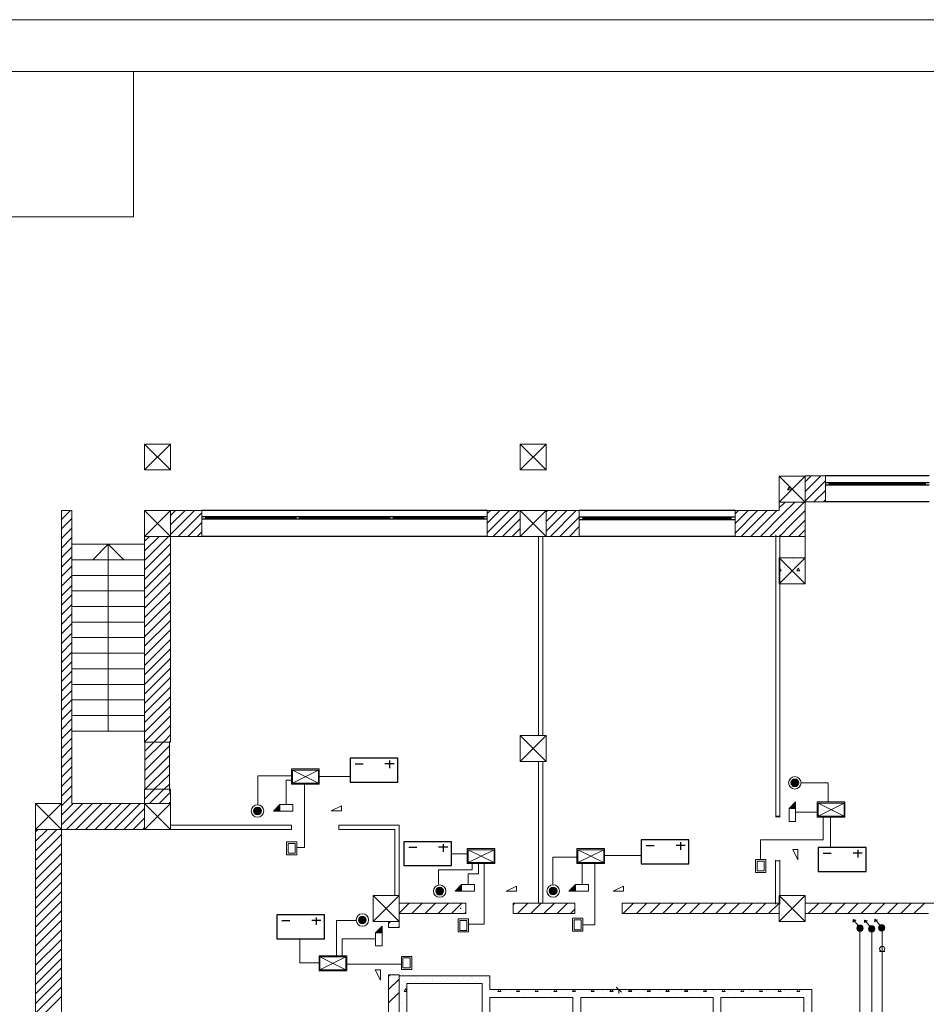
# Model space of a CAD drawing. Units: millimetres. Extents: x 94 to 6496, y 15 to 585.
# Drawn here: x 5214 to 5301, y 342 to 437 of the extents above; entities that cross this region are included whole.
import ezdxf

# ---------------------------------------------------------------- set-up
doc = ezdxf.new("R2010")
doc.units = ezdxf.units.MM
for name, color, linetype in [('Columns', 7, 'Continuous'), ('Dimensioning', 7, 'Continuous'), ('Exterior Walls', 7, 'Continuous'), ('Hot spots', 7, 'Continuous'), ('Structural Grid', 7, 'Continuous'), ('доступ в офисы', 7, 'Continuous'), ('растановка оборудования', 7, 'Continuous')]:
    doc.layers.add(name, color=color, linetype=linetype)

msp = doc.modelspace()

# ---------------------------------------------------------------- hatches: boundary and pattern name
at = {"lineweight": 20}
h = msp.add_hatch(color=7, dxfattribs=at)
edge = h.paths.add_edge_path()
edge.add_ellipse((5288.773, 363.035), major_axis=(0.264, 0.264), ratio=1, start_angle=135, end_angle=315)
edge.add_ellipse((5288.773, 363.035), major_axis=(0.264, 0.264), ratio=1, start_angle=315, end_angle=495)
h = msp.add_hatch(color=7, dxfattribs=at)
edge = h.paths.add_edge_path()
edge.add_ellipse((5237.019, 360.317), major_axis=(0.264, 0.264), ratio=1, start_angle=0, end_angle=360)
for points in [[(5238.548, 360.317), (5239.173, 360.317), (5239.173, 360.942)], [(5288.842, 361.192), (5288.842, 360.567), (5288.217, 360.567)], [(5256.045, 352.611), (5256.67, 352.611), (5256.67, 353.236)], [(5267.02, 352.611), (5267.645, 352.611), (5267.645, 353.236)], [(5249.025, 349.213), (5249.025, 348.588), (5248.4, 348.588)]]:
    msp.add_hatch(color=7, dxfattribs=at).paths.add_polyline_path(points)
h = msp.add_hatch(color=7, dxfattribs=at)
edge = h.paths.add_edge_path()
edge.add_ellipse((5254.558, 352.605), major_axis=(0.264, 0.264), ratio=1, start_angle=0, end_angle=360)
h = msp.add_hatch(color=7, dxfattribs=at)
edge = h.paths.add_edge_path()
edge.add_ellipse((5265.493, 352.609), major_axis=(0.264, 0.264), ratio=1, start_angle=0, end_angle=360)
h = msp.add_hatch(color=7, dxfattribs=at)
edge = h.paths.add_edge_path()
edge.add_ellipse((5247.123, 349.824), major_axis=(0.264, 0.264), ratio=1, start_angle=0, end_angle=360)
at = {"linetype": 'Continuous', "lineweight": 20}
h = msp.add_hatch(color=7, dxfattribs=at)
edge = h.paths.add_edge_path()
edge.add_arc((5295.057, 349.033), 0.3, 0, 360)
h = msp.add_hatch(color=7, dxfattribs=at)
edge = h.paths.add_edge_path()
edge.add_arc((5296.172, 348.972), 0.3, 0, 360)
h = msp.add_hatch(color=7, dxfattribs=at)
edge = h.paths.add_edge_path()
edge.add_arc((5297.142, 349.065), 0.3, 0, 360)
at = {"layer": 'растановка оборудования', "linetype": 'Continuous', "lineweight": 20}
h = msp.add_hatch(color=7, dxfattribs=at)
h.paths.add_polyline_path([(5294.384, 349.877), (5294.647, 349.81), (5294.508, 349.718)])
h.paths.add_polyline_path([(5294.377, 349.879), (5294.384, 349.877), (5294.508, 349.718), (5294.377, 349.632)])
h = msp.add_hatch(color=7, dxfattribs=at)
h.paths.add_polyline_path([(5295.5, 349.816), (5295.762, 349.749), (5295.623, 349.658)])
h.paths.add_polyline_path([(5295.492, 349.818), (5295.5, 349.816), (5295.623, 349.658), (5295.492, 349.571)])
h = msp.add_hatch(color=7, dxfattribs=at)
h.paths.add_polyline_path([(5296.469, 349.909), (5296.732, 349.842), (5296.593, 349.75)])
h.paths.add_polyline_path([(5296.462, 349.911), (5296.469, 349.909), (5296.593, 349.75), (5296.462, 349.664)])

# ---------------------------------------------------------------- linework, layer by layer
at = {"color": 7, "linetype": 'Continuous', "lineweight": 20}
for p, q in [((5555.064, 436.529), (5135.064, 436.529)), ((5550.064, 431.529), (5155.064, 431.529)), ((5225.064, 431.529), (5225.064, 417.529)), ((5155.064, 417.529), (5225.064, 417.529))]:
    msp.add_line(p, q, dxfattribs=at)
at = {"color": 7, "linetype": 'Continuous'}
for p, q in [((5301.724, 392.585), (5291.724, 392.585)), ((5301.724, 391.935), (5291.724, 391.935)), ((5301.724, 391.685), (5291.724, 391.685)), ((5292.099, 391.685), (5292.099, 391.935)), ((5301.349, 391.86), (5292.099, 391.86)), ((5301.349, 391.76), (5292.099, 391.76)), ((5301.724, 390.085), (5291.724, 390.085)), ((5259.148, 389.264), (5231.648, 389.264)), ((5283.012, 389.264), (5268.012, 389.264)), ((5259.148, 388.664), (5231.648, 388.664)), ((5259.148, 388.414), (5231.648, 388.414)), ((5231.998, 388.664), (5231.998, 388.414)), ((5240.698, 388.589), (5231.998, 388.589)), ((5240.698, 388.489), (5231.998, 388.489)), ((5240.698, 388.664), (5240.698, 388.414)), ((5241.048, 388.664), (5241.048, 388.414)), ((5249.748, 388.589), (5241.048, 388.589)), ((5249.748, 388.489), (5241.048, 388.489)), ((5249.748, 388.664), (5249.748, 388.414)), ((5250.098, 388.664), (5250.098, 388.414)), ((5258.798, 388.589), (5250.098, 388.589)), ((5258.798, 388.489), (5250.098, 388.489)), ((5258.798, 388.664), (5258.798, 388.414)), ((5283.012, 388.614), (5268.012, 388.614)), ((5283.012, 388.364), (5268.012, 388.364)), ((5268.387, 388.364), (5268.387, 388.614)), ((5282.637, 388.539), (5268.387, 388.539)), ((5282.637, 388.439), (5268.387, 388.439)), ((5282.637, 388.364), (5282.637, 388.614)), ((5259.148, 386.764), (5231.648, 386.764)), ((5283.012, 386.764), (5268.012, 386.764))]:
    msp.add_line(p, q, dxfattribs=at)
at = {"color": 30, "linetype": 'Continuous'}
msp.add_line((5301.349, 391.685), (5301.349, 391.935), dxfattribs=at)
at = {"color": 7}
for p, q in [((5245.937, 365.399), (5245.937, 363.099)), ((5250.537, 365.399), (5245.937, 365.399)), ((5249.739, 365.172), (5249.739, 364.442)), ((5250.537, 363.099), (5250.537, 365.399)), ((5246.417, 364.872), (5247.193, 364.872)), ((5250.179, 364.872), (5249.299, 364.872)), ((5245.937, 363.099), (5250.537, 363.099)), ((5273.968, 357.529), (5273.968, 355.229)), ((5278.568, 357.529), (5273.968, 357.529)), ((5278.568, 355.229), (5278.568, 357.529)), ((5251.101, 357.356), (5251.101, 355.056)), ((5255.701, 357.356), (5251.101, 357.356)), ((5251.58, 356.83), (5252.357, 356.83)), ((5255.343, 356.83), (5254.463, 356.83)), ((5254.903, 357.129), (5254.903, 356.399)), ((5255.701, 355.056), (5255.701, 357.356)), ((5274.448, 357.003), (5275.225, 357.003)), ((5278.211, 357.003), (5277.331, 357.003)), ((5277.771, 357.302), (5277.771, 356.572)), ((5291.027, 356.798), (5291.027, 354.498)), ((5295.627, 356.798), (5291.027, 356.798)), ((5294.829, 356.571), (5294.829, 355.841)), ((5295.627, 354.498), (5295.627, 356.798)), ((5291.506, 356.271), (5292.283, 356.271)), ((5295.269, 356.271), (5294.389, 356.271)), ((5251.101, 355.056), (5255.701, 355.056)), ((5273.968, 355.229), (5278.568, 355.229)), ((5291.027, 354.498), (5295.627, 354.498)), ((5238.88, 350.303), (5238.88, 348.003)), ((5243.48, 350.303), (5238.88, 350.303)), ((5242.682, 350.076), (5242.682, 349.346)), ((5243.48, 348.003), (5243.48, 350.303)), ((5239.359, 349.776), (5240.136, 349.776)), ((5243.122, 349.776), (5242.242, 349.776)), ((5238.88, 348.003), (5243.48, 348.003))]:
    msp.add_line(p, q, dxfattribs=at)
at = {"color": 7, "lineweight": 20}
for p, q in [((5240.387, 364.255), (5242.887, 363.005)), ((5242.887, 364.255), (5240.387, 363.005)), ((5240.387, 364.255), (5240.387, 363.005)), ((5242.887, 364.255), (5240.387, 364.255)), ((5242.887, 363.005), (5242.887, 364.255)), ((5240.387, 363.005), (5242.887, 363.005)), ((5239.173, 360.942), (5238.548, 360.317)), ((5239.173, 360.942), (5239.173, 360.317)), ((5240.423, 360.942), (5239.173, 360.942)), ((5240.423, 360.317), (5240.423, 360.942)), ((5245.125, 360.828), (5244.125, 360.328)), ((5245.125, 360.328), (5245.125, 360.828)), ((5288.217, 360.567), (5288.842, 361.192)), ((5288.217, 360.567), (5288.842, 360.567)), ((5288.217, 359.317), (5288.217, 360.567)), ((5288.842, 361.192), (5288.842, 359.317)), ((5291.01, 361.075), (5293.51, 359.825)), ((5293.51, 361.075), (5291.01, 359.825)), ((5291.01, 361.075), (5291.01, 359.825)), ((5293.51, 361.075), (5291.01, 361.075)), ((5293.51, 359.825), (5293.51, 361.075)), ((5238.548, 360.317), (5240.423, 360.317)), ((5244.125, 360.328), (5245.125, 360.328)), ((5291.01, 359.825), (5293.51, 359.825)), ((5288.842, 359.317), (5288.217, 359.317)), ((5239.809, 357.347), (5240.809, 357.347)), ((5239.809, 356.097), (5239.809, 357.347)), ((5239.962, 356.25), (5239.962, 357.194)), ((5239.962, 357.194), (5240.656, 357.194)), ((5240.656, 357.194), (5240.656, 356.25)), ((5240.809, 357.347), (5240.809, 356.097)), ((5257.31, 356.594), (5259.81, 355.344)), ((5259.81, 356.594), (5257.31, 355.344)), ((5257.31, 356.594), (5257.31, 355.344)), ((5259.81, 356.594), (5257.31, 356.594)), ((5259.81, 355.344), (5259.81, 356.594)), ((5267.864, 356.594), (5270.364, 355.344)), ((5270.364, 356.594), (5267.864, 355.344)), ((5267.864, 356.594), (5267.864, 355.344)), ((5270.364, 356.594), (5267.864, 356.594)), ((5270.364, 355.344), (5270.364, 356.594)), ((5289.064, 356.611), (5288.564, 356.611)), ((5288.564, 356.611), (5289.064, 355.611)), ((5289.064, 355.611), (5289.064, 356.611)), ((5240.809, 356.097), (5239.809, 356.097)), ((5240.656, 356.25), (5239.962, 356.25)), ((5284.986, 355.643), (5285.986, 355.643)), ((5284.986, 354.393), (5284.986, 355.643)), ((5285.986, 355.643), (5285.986, 354.393)), ((5257.31, 355.344), (5259.81, 355.344)), ((5267.864, 355.344), (5270.364, 355.344)), ((5285.139, 354.546), (5285.139, 355.49)), ((5285.139, 355.49), (5285.833, 355.49)), ((5285.833, 355.49), (5285.833, 354.546)), ((5285.986, 354.393), (5284.986, 354.393)), ((5285.833, 354.546), (5285.139, 354.546)), ((5256.67, 353.236), (5256.045, 352.611)), ((5256.67, 353.236), (5256.67, 352.611)), ((5257.92, 353.236), (5256.67, 353.236)), ((5257.92, 352.611), (5257.92, 353.236)), ((5261.961, 353.09), (5260.961, 352.59)), ((5261.961, 352.59), (5261.961, 353.09)), ((5267.645, 353.236), (5267.02, 352.611)), ((5267.645, 353.236), (5267.645, 352.611)), ((5268.895, 353.236), (5267.645, 353.236)), ((5268.895, 352.611), (5268.895, 353.236)), ((5272.284, 353.09), (5271.284, 352.59)), ((5272.284, 352.59), (5272.284, 353.09)), ((5256.045, 352.611), (5257.92, 352.611)), ((5260.961, 352.59), (5261.961, 352.59)), ((5267.02, 352.611), (5268.895, 352.611)), ((5271.284, 352.59), (5272.284, 352.59)), ((5256.347, 349.919), (5257.347, 349.919)), ((5256.347, 348.669), (5256.347, 349.919)), ((5257.347, 349.919), (5257.347, 348.669)), ((5267.354, 349.986), (5268.354, 349.986)), ((5267.354, 348.736), (5267.354, 349.986)), ((5268.354, 349.986), (5268.354, 348.736)), ((5248.4, 348.588), (5249.025, 349.213)), ((5249.025, 349.213), (5249.025, 347.338)), ((5256.5, 348.823), (5256.5, 349.766)), ((5256.5, 349.766), (5257.194, 349.766)), ((5257.194, 349.766), (5257.194, 348.823)), ((5267.507, 348.889), (5267.507, 349.833)), ((5267.507, 349.833), (5268.2, 349.833)), ((5268.2, 349.833), (5268.2, 348.889)), ((5248.4, 348.588), (5249.025, 348.588)), ((5248.4, 347.338), (5248.4, 348.588)), ((5257.347, 348.669), (5256.347, 348.669)), ((5257.194, 348.823), (5256.5, 348.823)), ((5268.354, 348.736), (5267.354, 348.736)), ((5268.2, 348.889), (5267.507, 348.889)), ((5249.025, 347.338), (5248.4, 347.338)), ((5243.038, 346.265), (5245.538, 345.015)), ((5245.538, 346.265), (5243.038, 345.015)), ((5243.038, 346.265), (5243.038, 345.015)), ((5245.538, 346.265), (5243.038, 346.265)), ((5245.538, 345.015), (5245.538, 346.265)), ((5250.878, 346.319), (5251.878, 346.319)), ((5250.878, 345.069), (5250.878, 346.319)), ((5251.031, 345.222), (5251.031, 346.166)), ((5251.031, 346.166), (5251.724, 346.166)), ((5251.724, 346.166), (5251.724, 345.222)), ((5251.878, 346.319), (5251.878, 345.069)), ((5251.724, 345.222), (5251.031, 345.222)), ((5243.038, 345.015), (5245.538, 345.015)), ((5248.858, 345.033), (5248.358, 345.033)), ((5248.358, 345.033), (5248.858, 344.033)), ((5248.858, 344.033), (5248.858, 345.033)), ((5251.878, 345.069), (5250.878, 345.069))]:
    msp.add_line(p, q, dxfattribs=at)
at = {"color": 7, "linetype": 'Continuous', "lineweight": 20}
for centre in [(5295.057, 349.033), (5296.172, 348.972), (5297.142, 349.065)]:
    msp.add_circle(centre, 0.3, dxfattribs=at)
at = {"color": 7, "lineweight": 20}
for centre, major_axis, start_param, end_param in [((5288.773, 363.035), (-0.424, 0.424), 3.926991, 10.210176), ((5288.773, 363.035), (0.264, 0.264), 5.497787, 11.780972), ((5237.019, 360.317), (-0.424, 0.424), 3.926991, 10.210176), ((5237.019, 360.317), (0.264, 0.264), 5.497787, 11.780972), ((5254.558, 352.605), (-0.424, 0.424), 3.926991, 10.210176), ((5254.558, 352.605), (0.264, 0.264), 5.497787, 11.780972), ((5265.493, 352.609), (-0.424, 0.424), 3.926991, 10.210176), ((5265.493, 352.609), (0.264, 0.264), 5.497787, 11.780972), ((5247.123, 349.824), (-0.424, 0.424), 3.926991, 10.210176), ((5247.123, 349.824), (0.264, 0.264), 5.497787, 11.780972)]:
    msp.add_ellipse(centre, major_axis=major_axis, ratio=1, start_param=start_param, end_param=end_param, dxfattribs=at)
at = {"layer": 'Columns', "color": 7, "linetype": 'Continuous', "lineweight": 20}
for p, q in [((5226.148, 395.662), (5228.648, 393.162)), ((5228.648, 395.662), (5226.148, 393.162)), ((5228.648, 395.662), (5226.148, 395.662)), ((5226.148, 395.662), (5226.148, 393.162)), ((5228.648, 393.162), (5228.648, 395.662)), ((5262.325, 395.662), (5264.825, 393.162)), ((5264.825, 395.662), (5262.325, 395.662)), ((5262.325, 395.662), (5262.325, 393.162)), ((5264.825, 395.662), (5262.325, 393.162)), ((5264.825, 393.162), (5264.825, 395.662)), ((5226.148, 393.162), (5228.648, 393.162)), ((5262.325, 393.162), (5264.825, 393.162)), ((5287.273, 392.574), (5289.773, 390.074)), ((5289.773, 392.574), (5287.273, 392.574)), ((5287.273, 392.574), (5287.273, 390.074)), ((5289.773, 392.574), (5287.273, 390.074)), ((5289.773, 392.574), (5287.273, 390.074)), ((5287.273, 392.574), (5289.773, 390.074)), ((5289.773, 392.574), (5287.273, 392.574)), ((5287.273, 392.574), (5287.273, 390.074)), ((5287.426, 391.922), (5287.426, 391.922)), ((5287.744, 392.24), (5287.744, 392.24)), ((5287.761, 392.195), (5287.761, 392.195)), ((5288.169, 391.816), (5288.169, 391.816)), ((5288.361, 392.195), (5288.361, 392.195)), ((5288.699, 392.346), (5288.699, 392.346)), ((5289.123, 391.922), (5289.123, 391.922)), ((5289.261, 392.195), (5289.261, 392.195)), ((5289.441, 392.24), (5289.441, 392.24)), ((5289.773, 390.074), (5289.773, 392.574)), ((5289.773, 390.074), (5289.773, 392.574)), ((5287.32, 390.968), (5287.32, 390.968)), ((5287.761, 391.595), (5287.761, 391.595)), ((5287.761, 390.995), (5287.761, 390.995)), ((5287.85, 391.498), (5287.85, 391.498)), ((5288.061, 391.246), (5288.211, 391.505)), ((5288.061, 391.246), (5288.361, 391.246)), ((5288.361, 391.246), (5288.211, 391.505)), ((5288.275, 391.074), (5288.275, 391.074)), ((5288.361, 391.595), (5288.361, 391.595)), ((5288.361, 390.995), (5288.361, 390.995)), ((5288.593, 391.392), (5288.593, 391.392)), ((5289.017, 390.968), (5289.017, 390.968)), ((5289.261, 391.595), (5289.261, 391.595)), ((5289.261, 390.995), (5289.261, 390.995)), ((5289.548, 391.498), (5289.548, 391.498)), ((5287.273, 390.074), (5289.773, 390.074)), ((5287.273, 390.074), (5289.773, 390.074)), ((5287.426, 390.225), (5287.426, 390.225)), ((5287.744, 390.543), (5287.744, 390.543)), ((5287.761, 390.395), (5287.761, 390.395)), ((5288.169, 390.119), (5288.169, 390.119)), ((5288.361, 390.395), (5288.361, 390.395)), ((5288.699, 390.649), (5288.699, 390.649)), ((5289.123, 390.225), (5289.123, 390.225)), ((5289.261, 390.395), (5289.261, 390.395)), ((5289.441, 390.543), (5289.441, 390.543)), ((5226.148, 389.264), (5228.648, 386.764)), ((5228.648, 389.264), (5226.148, 386.764)), ((5228.648, 389.264), (5226.148, 389.264)), ((5226.148, 389.264), (5226.148, 386.764)), ((5228.648, 386.764), (5228.648, 389.264)), ((5262.325, 389.264), (5264.825, 386.764)), ((5264.825, 389.264), (5262.325, 386.764)), ((5264.825, 389.264), (5262.325, 389.264)), ((5262.325, 389.264), (5262.325, 386.764)), ((5264.825, 386.764), (5264.825, 389.264)), ((5226.148, 386.764), (5228.648, 386.764)), ((5262.325, 386.764), (5264.825, 386.764)), ((5287.273, 384.71), (5289.773, 382.21)), ((5289.773, 384.71), (5287.273, 382.21)), ((5289.773, 384.71), (5287.273, 384.71)), ((5287.273, 384.71), (5287.273, 382.21)), ((5287.273, 384.71), (5289.773, 382.21)), ((5289.773, 384.71), (5287.273, 382.21)), ((5289.773, 384.71), (5287.273, 384.71)), ((5287.273, 384.71), (5287.273, 382.21)), ((5287.32, 384.179), (5287.32, 384.179)), ((5287.761, 384.395), (5287.761, 384.395)), ((5287.85, 384.71), (5287.85, 384.71)), ((5288.275, 384.285), (5288.275, 384.285)), ((5288.361, 384.395), (5288.361, 384.395)), ((5288.593, 384.604), (5288.593, 384.604)), ((5289.017, 384.179), (5289.017, 384.179)), ((5289.261, 384.395), (5289.261, 384.395)), ((5289.548, 384.71), (5289.548, 384.71)), ((5289.773, 382.21), (5289.773, 384.71)), ((5289.773, 382.21), (5289.773, 384.71)), ((5287.273, 383.644), (5287.311, 383.711)), ((5287.273, 383.451), (5287.461, 383.451)), ((5287.461, 383.451), (5287.311, 383.711)), ((5287.426, 383.437), (5287.426, 383.437)), ((5287.744, 383.755), (5287.744, 383.755)), ((5287.761, 383.795), (5287.761, 383.795)), ((5287.761, 383.195), (5287.761, 383.195)), ((5288.169, 383.331), (5288.169, 383.331)), ((5288.361, 383.795), (5288.361, 383.795)), ((5288.361, 383.195), (5288.361, 383.195)), ((5288.699, 383.861), (5288.699, 383.861)), ((5288.961, 383.451), (5289.111, 383.711)), ((5288.961, 383.451), (5289.261, 383.451)), ((5289.261, 383.451), (5289.111, 383.711)), ((5289.123, 383.437), (5289.123, 383.437)), ((5289.261, 383.795), (5289.261, 383.795)), ((5289.261, 383.195), (5289.261, 383.195)), ((5289.441, 383.755), (5289.441, 383.755)), ((5287.273, 382.21), (5289.773, 382.21)), ((5287.273, 382.21), (5289.773, 382.21)), ((5287.32, 382.482), (5287.32, 382.482)), ((5287.761, 382.595), (5287.761, 382.595)), ((5287.85, 383.013), (5287.85, 383.013)), ((5288.275, 382.588), (5288.275, 382.588)), ((5288.361, 382.595), (5288.361, 382.595)), ((5288.593, 382.907), (5288.593, 382.907)), ((5289.017, 382.482), (5289.017, 382.482)), ((5289.261, 382.595), (5289.261, 382.595)), ((5289.548, 383.013), (5289.548, 383.013)), ((5262.325, 367.589), (5264.825, 365.089)), ((5264.825, 367.589), (5262.325, 367.589)), ((5262.325, 367.589), (5262.325, 365.089)), ((5264.825, 367.589), (5262.325, 365.089)), ((5264.825, 365.089), (5264.825, 367.589)), ((5262.325, 365.089), (5264.825, 365.089)), ((5215.648, 361.039), (5218.148, 358.539)), ((5218.148, 361.039), (5215.648, 358.539)), ((5218.148, 361.039), (5215.648, 361.039)), ((5215.648, 361.039), (5215.648, 358.539)), ((5218.148, 358.539), (5218.148, 361.039)), ((5226.148, 361.039), (5228.648, 358.539)), ((5228.648, 361.039), (5226.148, 358.539)), ((5228.648, 361.039), (5226.148, 361.039)), ((5226.148, 361.039), (5226.148, 358.539)), ((5228.648, 358.539), (5228.648, 361.039)), ((5215.648, 358.539), (5218.148, 358.539)), ((5226.148, 358.539), (5228.648, 358.539)), ((5248.148, 352.19), (5250.648, 349.69)), ((5250.648, 352.19), (5248.148, 349.69)), ((5250.648, 352.19), (5248.148, 352.19)), ((5248.148, 352.19), (5248.148, 349.69)), ((5250.648, 349.69), (5250.648, 352.19)), ((5287.273, 352.19), (5289.773, 349.69)), ((5289.773, 352.19), (5287.273, 352.19)), ((5287.273, 352.19), (5287.273, 349.69)), ((5289.773, 352.19), (5287.273, 349.69)), ((5289.773, 349.69), (5289.773, 352.19)), ((5248.148, 349.69), (5250.648, 349.69)), ((5287.273, 349.69), (5289.773, 349.69))]:
    msp.add_line(p, q, dxfattribs=at)
at = {"layer": 'Dimensioning', "color": 7, "linetype": 'Continuous', "lineweight": 20}
for p, q in [((5294.96, 392.585), (5294.022, 392.585)), ((5291.95, 390.085), (5291.013, 390.085)), ((5294.96, 390.085), (5294.022, 390.085)), ((5294.96, 390.085), (5294.022, 390.085)), ((5237.267, 389.264), (5236.33, 389.264)), ((5254.83, 389.264), (5253.893, 389.264)), ((5286.315, 389.264), (5285.377, 389.264)), ((5286.773, 389.264), (5285.377, 389.264)), ((5225.093, 386.014), (5222.648, 386.014)), ((5237.267, 386.764), (5236.33, 386.764)), ((5237.267, 386.764), (5236.33, 386.764)), ((5254.83, 386.764), (5253.893, 386.764)), ((5263.595, 386.764), (5261.499, 386.764)), ((5286.315, 386.764), (5285.377, 386.764)), ((5286.315, 386.764), (5285.377, 386.764)), ((5289.773, 385.95), (5289.773, 386.887)), ((5226.148, 379.143), (5226.148, 380.08)), ((5228.648, 379.143), (5228.648, 380.08)), ((5228.648, 379.143), (5228.648, 380.08)), ((5264.095, 379.143), (5264.095, 380.08)), ((5264.095, 379.143), (5264.095, 380.08)), ((5264.495, 379.143), (5264.495, 380.08)), ((5264.495, 379.143), (5264.495, 380.08)), ((5286.934, 379.305), (5286.934, 380.243)), ((5286.934, 379.305), (5286.934, 380.243)), ((5287.334, 379.305), (5287.334, 380.243)), ((5287.334, 379.305), (5287.334, 380.243)), ((5228.648, 370.407), (5228.648, 371.344)), ((5264.095, 370.407), (5264.095, 371.344)), ((5264.095, 370.407), (5264.095, 371.344)), ((5264.495, 370.407), (5264.495, 371.344)), ((5264.495, 370.407), (5264.495, 371.344)), ((5225.093, 368.014), (5222.648, 368.014)), ((5225.093, 368.014), (5222.648, 368.014)), ((5226.148, 361.039), (5224.156, 361.039)), ((5237.267, 358.939), (5236.33, 358.939)), ((5237.267, 358.939), (5236.33, 358.939)), ((5237.267, 358.539), (5236.33, 358.539)), ((5237.267, 358.539), (5236.33, 358.539)), ((5237.267, 358.539), (5236.33, 358.539)), ((5247.029, 358.539), (5246.091, 358.539)), ((5215.648, 356.211), (5215.648, 357.149)), ((5218.148, 356.211), (5218.148, 357.149)), ((5218.148, 356.211), (5218.148, 357.149)), ((5250.248, 356.211), (5250.248, 357.149)), ((5250.648, 352.69), (5250.648, 354.895)), ((5264.095, 351.94), (5264.095, 354.895)), ((5264.095, 351.94), (5264.095, 354.895)), ((5264.495, 351.94), (5264.495, 354.895)), ((5264.495, 351.94), (5264.495, 354.895)), ((5286.315, 351.44), (5285.377, 351.44)), ((5286.315, 351.44), (5285.377, 351.44)), ((5291.95, 351.44), (5291.013, 351.44)), ((5294.96, 351.44), (5294.022, 351.44)), ((5297.923, 351.44), (5296.986, 351.44)), ((5286.315, 350.44), (5285.377, 350.44)), ((5297.923, 350.44), (5296.986, 350.44)), ((5299.134, 350.44), (5296.986, 350.44)), ((5271.574, 343.362), (5272.074, 342.862)), ((5272.292, 343.112), (5271.355, 343.112)), ((5271.824, 342.737), (5271.824, 343.112))]:
    msp.add_line(p, q, dxfattribs=at)
at = {"layer": 'Exterior Walls', "color": 7, "linetype": 'Continuous', "lineweight": 20}
for p, q in [((5289.773, 392.585), (5289.773, 392.574)), ((5291.724, 392.585), (5289.773, 392.585)), ((5289.773, 392.006), (5290.352, 392.585)), ((5289.773, 391.086), (5291.271, 392.585)), ((5289.773, 390.167), (5291.724, 392.118)), ((5291.724, 390.085), (5291.724, 392.585)), ((5287.273, 390.71), (5287.273, 389.264)), ((5290.61, 390.085), (5291.724, 391.199)), ((5287.273, 389.506), (5287.841, 390.074)), ((5287.611, 388.925), (5288.76, 390.074)), ((5288.071, 388.465), (5289.679, 390.074)), ((5289.773, 386.764), (5289.773, 390.085)), ((5289.773, 390.085), (5291.724, 390.085)), ((5291.529, 390.085), (5291.724, 390.28)), ((5218.148, 389.264), (5218.148, 361.039)), ((5219.148, 389.264), (5218.148, 389.264)), ((5218.148, 388.404), (5219.007, 389.264)), ((5219.148, 361.039), (5219.148, 389.264)), ((5231.648, 389.264), (5226.148, 389.264)), ((5226.148, 389.264), (5226.148, 366.964)), ((5228.648, 388.793), (5229.119, 389.264)), ((5228.648, 387.873), (5230.038, 389.264)), ((5228.648, 386.954), (5230.957, 389.264)), ((5229.376, 386.764), (5231.648, 389.036)), ((5231.648, 386.764), (5231.648, 389.264)), ((5268.012, 389.264), (5259.148, 389.264)), ((5259.148, 386.764), (5259.148, 389.264)), ((5259.148, 388.959), (5259.453, 389.264)), ((5259.148, 388.04), (5260.373, 389.264)), ((5259.148, 387.12), (5261.292, 389.264)), ((5259.711, 386.764), (5262.211, 389.264)), ((5264.825, 389.12), (5264.969, 389.264)), ((5264.825, 388.201), (5265.888, 389.264)), ((5264.825, 387.282), (5266.807, 389.264)), ((5265.227, 386.764), (5267.727, 389.264)), ((5268.012, 386.764), (5268.012, 389.264)), ((5287.273, 389.264), (5283.012, 389.264)), ((5283.012, 386.764), (5283.012, 389.264)), ((5283.012, 388.923), (5283.354, 389.264)), ((5283.012, 388.003), (5284.273, 389.264)), ((5283.012, 387.084), (5285.192, 389.264)), ((5283.611, 386.764), (5286.111, 389.264)), ((5284.531, 386.764), (5287.031, 389.264)), ((5285.45, 386.764), (5287.611, 388.925)), ((5288.53, 388.006), (5289.773, 389.248)), ((5218.148, 387.485), (5219.148, 388.485)), ((5230.296, 386.764), (5231.648, 388.117)), ((5260.63, 386.764), (5262.325, 388.459)), ((5266.146, 386.764), (5268.012, 388.63)), ((5286.369, 386.764), (5288.071, 388.465)), ((5287.288, 386.764), (5288.53, 388.006)), ((5288.99, 387.546), (5289.773, 388.329)), ((5218.148, 386.566), (5219.148, 387.566)), ((5231.215, 386.764), (5231.648, 387.197)), ((5261.55, 386.764), (5262.325, 387.539)), ((5267.065, 386.764), (5268.012, 387.711)), ((5286.934, 386.926), (5286.934, 359.818)), ((5287.334, 359.818), (5287.334, 386.926)), ((5288.208, 386.764), (5288.99, 387.546)), ((5289.127, 386.764), (5289.45, 387.087)), ((5289.45, 387.087), (5289.773, 387.409)), ((5218.148, 385.647), (5219.148, 386.647)), ((5226.148, 386.293), (5226.619, 386.764)), ((5226.148, 385.373), (5227.538, 386.764)), ((5226.148, 384.454), (5228.457, 386.764)), ((5226.148, 383.535), (5228.648, 386.035)), ((5228.648, 386.764), (5231.648, 386.764)), ((5228.648, 366.964), (5228.648, 386.764)), ((5259.148, 386.764), (5268.012, 386.764)), ((5264.095, 386.764), (5264.095, 367.589)), ((5264.495, 367.589), (5264.495, 386.764)), ((5267.984, 386.764), (5268.012, 386.792)), ((5283.012, 386.764), (5289.773, 386.764)), ((5218.148, 384.727), (5219.148, 385.727)), ((5226.148, 382.616), (5228.648, 385.116)), ((5218.148, 383.808), (5219.148, 384.808)), ((5226.148, 381.697), (5228.648, 384.197)), ((5218.148, 382.889), (5219.148, 383.889)), ((5226.148, 380.777), (5228.648, 383.277)), ((5218.148, 381.97), (5219.148, 382.97)), ((5226.148, 379.858), (5228.648, 382.358)), ((5218.148, 381.05), (5219.148, 382.05)), ((5226.148, 378.939), (5228.648, 381.439)), ((5218.148, 380.131), (5219.148, 381.131)), ((5226.148, 378.02), (5228.648, 380.52)), ((5218.148, 379.212), (5219.148, 380.212)), ((5226.148, 377.1), (5228.648, 379.6)), ((5218.148, 378.293), (5219.148, 379.293)), ((5218.148, 377.373), (5219.148, 378.373)), ((5226.148, 376.181), (5228.648, 378.681)), ((5218.148, 376.454), (5219.148, 377.454)), ((5226.148, 375.262), (5228.648, 377.762)), ((5218.148, 375.535), (5219.148, 376.535)), ((5226.148, 374.343), (5228.648, 376.843)), ((5218.148, 374.616), (5219.148, 375.616)), ((5226.148, 373.423), (5228.648, 375.923)), ((5218.148, 373.697), (5219.148, 374.697)), ((5226.148, 372.504), (5228.648, 375.004)), ((5218.148, 372.777), (5219.148, 373.777)), ((5226.148, 371.585), (5228.648, 374.085)), ((5218.148, 371.858), (5219.148, 372.858)), ((5226.148, 370.666), (5228.648, 373.166)), ((5218.148, 370.939), (5219.148, 371.939)), ((5226.148, 369.746), (5228.648, 372.246)), ((5218.148, 370.02), (5219.148, 371.02)), ((5226.148, 368.827), (5228.648, 371.327)), ((5218.148, 369.1), (5219.148, 370.1)), ((5226.148, 367.908), (5228.648, 370.408)), ((5218.148, 368.181), (5219.148, 369.181)), ((5226.148, 366.989), (5228.648, 369.489)), ((5218.148, 367.262), (5219.148, 368.262)), ((5227.042, 366.964), (5228.648, 368.569)), ((5218.148, 366.343), (5219.148, 367.343)), ((5227.961, 366.964), (5228.648, 367.65)), ((5218.148, 365.423), (5219.148, 366.423)), ((5228.648, 366.964), (5226.148, 366.964)), ((5218.148, 364.504), (5219.148, 365.504)), ((5264.095, 365.089), (5264.095, 351.44)), ((5264.495, 351.44), (5264.495, 365.089)), ((5218.148, 363.585), (5219.148, 364.585)), ((5218.148, 362.666), (5219.148, 363.666)), ((5218.148, 361.746), (5219.148, 362.746)), ((5226.148, 362.414), (5226.148, 361.039)), ((5226.148, 362.392), (5226.169, 362.414)), ((5226.148, 361.473), (5227.088, 362.414)), ((5228.648, 362.414), (5226.148, 362.414)), ((5226.632, 361.039), (5228.007, 362.414)), ((5228.648, 358.539), (5228.648, 362.414)), ((5218.359, 361.039), (5219.148, 361.827)), ((5227.551, 361.039), (5228.648, 362.135)), ((5218.148, 361.039), (5215.648, 361.039)), ((5215.648, 361.039), (5215.648, 311.435)), ((5218.148, 360.827), (5218.359, 361.039)), ((5218.148, 359.908), (5219.278, 361.039)), ((5218.148, 358.989), (5220.198, 361.039)), ((5218.617, 358.539), (5221.117, 361.039)), ((5226.148, 361.039), (5219.148, 361.039)), ((5219.536, 358.539), (5222.036, 361.039)), ((5220.455, 358.539), (5222.955, 361.039)), ((5221.375, 358.539), (5223.875, 361.039)), ((5222.294, 358.539), (5224.794, 361.039)), ((5223.213, 358.539), (5225.713, 361.039)), ((5224.132, 358.539), (5226.148, 360.554)), ((5228.471, 361.039), (5228.648, 361.216)), ((5225.051, 358.539), (5226.148, 359.635)), ((5215.648, 358.327), (5215.859, 358.539)), ((5215.648, 357.408), (5216.778, 358.539)), ((5215.648, 356.489), (5217.698, 358.539)), ((5218.148, 358.539), (5228.648, 358.539)), ((5218.148, 311.435), (5218.148, 358.539)), ((5225.971, 358.539), (5226.148, 358.716)), ((5228.148, 358.539), (5240.296, 358.539)), ((5240.296, 358.939), (5228.648, 358.939)), ((5240.296, 358.539), (5240.296, 358.939)), ((5250.248, 358.939), (5244.846, 358.939)), ((5244.846, 358.539), (5244.846, 358.939)), ((5244.846, 358.539), (5250.248, 358.539)), ((5250.648, 358.939), (5250.248, 358.939)), ((5250.248, 358.539), (5250.248, 352.19)), ((5250.648, 352.19), (5250.648, 358.939)), ((5215.648, 355.569), (5218.148, 358.069)), ((5215.648, 354.65), (5218.148, 357.15)), ((5215.648, 353.731), (5218.148, 356.231)), ((5215.648, 352.812), (5218.148, 355.312)), ((5286.916, 355.58), (5286.916, 351.337)), ((5287.316, 351.337), (5287.316, 355.58)), ((5215.648, 351.892), (5218.148, 354.392)), ((5215.648, 350.973), (5218.148, 353.473)), ((5215.648, 350.054), (5218.148, 352.554)), ((5215.648, 349.135), (5218.148, 351.635)), ((5257.095, 351.44), (5250.648, 351.44)), ((5250.648, 350.477), (5251.611, 351.44)), ((5251.884, 350.44), (5252.884, 351.44)), ((5253.157, 350.44), (5254.157, 351.44)), ((5254.429, 350.44), (5255.429, 351.44)), ((5255.702, 350.44), (5256.702, 351.44)), ((5257.095, 350.44), (5257.095, 351.44)), ((5267.597, 351.44), (5261.645, 351.44)), ((5261.645, 350.44), (5261.645, 351.44)), ((5261.645, 351.292), (5261.793, 351.44)), ((5262.066, 350.44), (5263.066, 351.44)), ((5263.339, 350.44), (5264.339, 351.44)), ((5264.095, 351.44), (5264.495, 351.44)), ((5264.612, 350.44), (5265.612, 351.44)), ((5265.884, 350.44), (5266.884, 351.44)), ((5267.157, 350.44), (5267.597, 350.88)), ((5267.597, 350.44), (5267.597, 351.44)), ((5287.273, 351.44), (5272.147, 351.44)), ((5272.147, 350.44), (5272.147, 351.44)), ((5272.248, 350.44), (5273.248, 351.44)), ((5273.521, 350.44), (5274.521, 351.44)), ((5274.794, 350.44), (5275.794, 351.44)), ((5276.067, 350.44), (5277.067, 351.44)), ((5277.34, 350.44), (5278.34, 351.44)), ((5278.612, 350.44), (5279.612, 351.44)), ((5279.885, 350.44), (5280.885, 351.44)), ((5281.158, 350.44), (5282.158, 351.44)), ((5282.431, 350.44), (5283.431, 351.44)), ((5283.704, 350.44), (5284.704, 351.44)), ((5284.976, 350.44), (5285.976, 351.44)), ((5286.249, 350.44), (5287.249, 351.44)), ((5303.634, 351.44), (5289.773, 351.44)), ((5289.773, 351.418), (5289.795, 351.44)), ((5290.068, 350.44), (5291.068, 351.44)), ((5291.34, 350.44), (5292.34, 351.44)), ((5292.613, 350.44), (5293.613, 351.44)), ((5293.886, 350.44), (5294.886, 351.44)), ((5295.159, 350.44), (5296.159, 351.44)), ((5296.431, 350.44), (5297.431, 351.44)), ((5297.704, 350.44), (5298.704, 351.44)), ((5298.977, 350.44), (5299.977, 351.44)), ((5300.25, 350.44), (5301.25, 351.44)), ((5215.648, 348.216), (5218.148, 350.716)), ((5250.648, 350.44), (5257.095, 350.44)), ((5250.648, 349.088), (5250.648, 350.44)), ((5256.975, 350.44), (5257.095, 350.56)), ((5261.645, 350.44), (5267.597, 350.44)), ((5272.147, 350.44), (5287.273, 350.44)), ((5289.773, 350.44), (5301.634, 350.44)), ((5215.648, 347.296), (5218.148, 349.796)), ((5249.648, 349.69), (5249.648, 349.088)), ((5249.648, 349.477), (5249.861, 349.69)), ((5250.648, 349.088), (5249.648, 349.088)), ((5250.532, 349.088), (5250.648, 349.204)), ((5215.648, 346.377), (5218.148, 348.877)), ((5215.648, 345.458), (5218.148, 347.958)), ((5215.648, 344.539), (5218.148, 347.039)), ((5215.648, 343.619), (5218.148, 346.119)), ((5215.648, 342.7), (5218.148, 345.2)), ((5215.648, 341.781), (5218.148, 344.281)), ((5249.648, 344.538), (5249.648, 330.909)), ((5249.648, 344.385), (5249.8, 344.538)), ((5250.648, 344.538), (5249.648, 344.538)), ((5250.648, 311.994), (5250.648, 344.538)), ((5259.397, 344.46), (5250.648, 344.46)), ((5250.648, 344.46), (5250.648, 343.71)), ((5250.833, 344.299), (5250.833, 344.299)), ((5251.788, 344.405), (5251.788, 344.405)), ((5252.53, 344.299), (5252.53, 344.299)), ((5253.485, 344.405), (5253.485, 344.405)), ((5254.228, 344.299), (5254.228, 344.299)), ((5255.182, 344.405), (5255.182, 344.405)), ((5255.925, 344.299), (5255.925, 344.299)), ((5256.879, 344.405), (5256.879, 344.405)), ((5257.622, 344.299), (5257.622, 344.299)), ((5258.576, 344.405), (5258.576, 344.405)), ((5259.319, 344.299), (5259.319, 344.299)), ((5259.397, 343.112), (5259.397, 344.46)), ((5215.648, 340.862), (5218.148, 343.362)), ((5249.648, 343.113), (5250.648, 344.113)), ((5250.648, 343.71), (5250.648, 334.61)), ((5250.861, 344.195), (5250.861, 344.195)), ((5250.861, 343.595), (5250.861, 343.595)), ((5250.939, 343.556), (5250.939, 343.556)), ((5251.258, 343.874), (5251.258, 343.874)), ((5251.398, 334.61), (5251.398, 343.71)), ((5251.398, 343.71), (5258.647, 343.71)), ((5251.761, 344.195), (5251.761, 344.195)), ((5252.212, 343.98), (5252.212, 343.98)), ((5252.361, 344.195), (5252.361, 344.195)), ((5252.955, 343.874), (5252.955, 343.874)), ((5253.261, 344.195), (5253.261, 344.195)), ((5253.861, 344.195), (5253.861, 344.195)), ((5253.909, 343.98), (5253.909, 343.98)), ((5254.652, 343.874), (5254.652, 343.874)), ((5254.761, 344.195), (5254.761, 344.195)), ((5255.361, 344.195), (5255.361, 344.195)), ((5255.606, 343.98), (5255.606, 343.98)), ((5256.261, 344.195), (5256.261, 344.195)), ((5256.349, 343.874), (5256.349, 343.874)), ((5256.861, 344.195), (5256.861, 344.195)), ((5257.303, 343.98), (5257.303, 343.98)), ((5257.761, 344.195), (5257.761, 344.195)), ((5258.046, 343.874), (5258.046, 343.874)), ((5258.361, 344.195), (5258.361, 344.195)), ((5258.647, 343.71), (5258.647, 334.61)), ((5259.001, 343.98), (5259.001, 343.98)), ((5259.261, 344.195), (5259.261, 344.195)), ((5259.261, 343.595), (5259.261, 343.595)), ((5215.648, 339.942), (5218.148, 342.442)), ((5249.648, 341.84), (5250.648, 342.84)), ((5250.833, 342.601), (5250.833, 342.601)), ((5250.861, 342.995), (5250.861, 342.995)), ((5250.861, 342.395), (5250.861, 342.395)), ((5251.161, 342.921), (5251.311, 343.181)), ((5251.161, 342.921), (5251.398, 342.921)), ((5251.398, 343.032), (5251.311, 343.181)), ((5251.364, 343.132), (5251.364, 343.132)), ((5258.661, 342.921), (5258.647, 342.947)), ((5258.647, 342.921), (5258.661, 342.921)), ((5258.894, 343.026), (5258.894, 343.026)), ((5259.261, 342.995), (5259.261, 342.995)), ((5259.261, 342.395), (5259.261, 342.395)), ((5259.319, 342.601), (5259.319, 342.601)), ((5290.397, 343.112), (5259.397, 343.112)), ((5259.397, 334.61), (5259.397, 342.362)), ((5259.397, 342.362), (5267.397, 342.362)), ((5259.861, 342.995), (5259.861, 342.995)), ((5259.861, 342.395), (5259.861, 342.395)), ((5260.161, 342.921), (5260.271, 343.112)), ((5260.161, 342.921), (5260.461, 342.921)), ((5260.273, 342.708), (5260.273, 342.708)), ((5260.461, 342.921), (5260.351, 343.112)), ((5260.591, 343.026), (5260.591, 343.026)), ((5260.761, 342.995), (5260.761, 342.995)), ((5260.761, 342.395), (5260.761, 342.395)), ((5261.016, 342.601), (5261.016, 342.601)), ((5261.361, 342.995), (5261.361, 342.995)), ((5261.361, 342.395), (5261.361, 342.395)), ((5261.961, 342.921), (5262.071, 343.112)), ((5261.961, 342.921), (5262.261, 342.921)), ((5261.97, 342.708), (5261.97, 342.708)), ((5262.261, 342.921), (5262.151, 343.112)), ((5262.261, 342.995), (5262.261, 342.995)), ((5262.261, 342.395), (5262.261, 342.395)), ((5262.289, 343.026), (5262.289, 343.026)), ((5262.713, 342.601), (5262.713, 342.601)), ((5262.861, 342.995), (5262.861, 342.995)), ((5262.861, 342.395), (5262.861, 342.395)), ((5263.667, 342.708), (5263.667, 342.708)), ((5263.761, 342.921), (5263.871, 343.112)), ((5263.761, 342.995), (5263.761, 342.995)), ((5263.761, 342.921), (5264.061, 342.921)), ((5263.761, 342.395), (5263.761, 342.395)), ((5264.061, 342.921), (5263.951, 343.112)), ((5263.986, 343.026), (5263.986, 343.026)), ((5264.361, 342.995), (5264.361, 342.995)), ((5264.361, 342.395), (5264.361, 342.395)), ((5264.41, 342.601), (5264.41, 342.601)), ((5265.261, 342.995), (5265.261, 342.995)), ((5265.261, 342.395), (5265.261, 342.395)), ((5265.364, 342.708), (5265.364, 342.708)), ((5265.561, 342.921), (5265.671, 343.112)), ((5265.561, 342.921), (5265.861, 342.921)), ((5265.683, 343.026), (5265.683, 343.026)), ((5265.861, 342.921), (5265.751, 343.112)), ((5265.861, 342.995), (5265.861, 342.995)), ((5265.861, 342.395), (5265.861, 342.395)), ((5266.107, 342.601), (5266.107, 342.601)), ((5266.761, 342.995), (5266.761, 342.995)), ((5266.761, 342.395), (5266.761, 342.395)), ((5267.062, 342.708), (5267.062, 342.708)), ((5267.361, 342.921), (5267.471, 343.112)), ((5267.361, 342.995), (5267.361, 342.995)), ((5267.361, 342.921), (5267.661, 342.921)), ((5267.361, 342.395), (5267.361, 342.395)), ((5267.38, 343.026), (5267.38, 343.026)), ((5267.397, 342.362), (5267.397, 334.61)), ((5267.661, 342.921), (5267.551, 343.112)), ((5267.804, 342.601), (5267.804, 342.601)), ((5268.147, 334.61), (5268.147, 342.362)), ((5268.147, 342.362), (5280.897, 342.362)), ((5268.261, 342.995), (5268.261, 342.995)), ((5268.261, 342.395), (5268.261, 342.395)), ((5268.759, 342.708), (5268.759, 342.708)), ((5268.861, 342.995), (5268.861, 342.995)), ((5268.861, 342.395), (5268.861, 342.395)), ((5269.077, 343.026), (5269.077, 343.026)), ((5269.161, 342.921), (5269.271, 343.112)), ((5269.161, 342.921), (5269.461, 342.921)), ((5269.461, 342.921), (5269.351, 343.112)), ((5269.501, 342.601), (5269.501, 342.601)), ((5269.761, 342.995), (5269.761, 342.995)), ((5269.761, 342.395), (5269.761, 342.395)), ((5270.361, 342.995), (5270.361, 342.995)), ((5270.361, 342.395), (5270.361, 342.395)), ((5270.456, 342.708), (5270.456, 342.708)), ((5270.774, 343.026), (5270.774, 343.026)), ((5270.961, 342.921), (5271.071, 343.112)), ((5270.961, 342.921), (5271.261, 342.921)), ((5271.261, 342.921), (5271.151, 343.112)), ((5271.198, 342.601), (5271.198, 342.601)), ((5271.261, 342.995), (5271.261, 342.995)), ((5271.261, 342.395), (5271.261, 342.395)), ((5271.861, 342.995), (5271.861, 342.995)), ((5271.861, 342.395), (5271.861, 342.395)), ((5272.153, 342.708), (5272.153, 342.708)), ((5272.471, 343.026), (5272.471, 343.026)), ((5272.761, 342.921), (5272.871, 343.112)), ((5272.761, 342.995), (5272.761, 342.995)), ((5272.761, 342.921), (5273.061, 342.921)), ((5272.761, 342.395), (5272.761, 342.395)), ((5272.895, 342.601), (5272.895, 342.601)), ((5273.061, 342.921), (5272.951, 343.112)), ((5273.361, 342.995), (5273.361, 342.995)), ((5273.361, 342.395), (5273.361, 342.395)), ((5273.85, 342.708), (5273.85, 342.708)), ((5274.168, 343.026), (5274.168, 343.026)), ((5274.261, 342.995), (5274.261, 342.995)), ((5274.261, 342.395), (5274.261, 342.395)), ((5274.561, 342.921), (5274.671, 343.112)), ((5274.561, 342.921), (5274.861, 342.921)), ((5274.592, 342.601), (5274.592, 342.601)), ((5274.861, 342.921), (5274.751, 343.112)), ((5274.861, 342.995), (5274.861, 342.995)), ((5274.861, 342.395), (5274.861, 342.395)), ((5275.547, 342.708), (5275.547, 342.708)), ((5275.761, 342.995), (5275.761, 342.995)), ((5275.761, 342.395), (5275.761, 342.395)), ((5275.865, 343.026), (5275.865, 343.026)), ((5276.289, 342.601), (5276.289, 342.601)), ((5276.361, 342.921), (5276.471, 343.112)), ((5276.361, 342.995), (5276.361, 342.995)), ((5276.361, 342.921), (5276.661, 342.921)), ((5276.361, 342.395), (5276.361, 342.395)), ((5276.661, 342.921), (5276.551, 343.112)), ((5277.244, 342.708), (5277.244, 342.708)), ((5277.261, 342.995), (5277.261, 342.995)), ((5277.261, 342.395), (5277.261, 342.395)), ((5277.562, 343.026), (5277.562, 343.026)), ((5277.861, 342.995), (5277.861, 342.995)), ((5277.861, 342.395), (5277.861, 342.395)), ((5277.986, 342.601), (5277.986, 342.601)), ((5278.161, 342.921), (5278.271, 343.112)), ((5278.161, 342.921), (5278.461, 342.921)), ((5278.461, 342.921), (5278.351, 343.112)), ((5278.761, 342.995), (5278.761, 342.995)), ((5278.761, 342.395), (5278.761, 342.395)), ((5278.941, 342.708), (5278.941, 342.708)), ((5279.259, 343.026), (5279.259, 343.026)), ((5279.361, 342.995), (5279.361, 342.995)), ((5279.361, 342.395), (5279.361, 342.395)), ((5279.683, 342.601), (5279.683, 342.601)), ((5279.961, 342.921), (5280.071, 343.112)), ((5279.961, 342.921), (5280.261, 342.921)), ((5280.261, 342.921), (5280.151, 343.112)), ((5280.261, 342.995), (5280.261, 342.995)), ((5280.261, 342.395), (5280.261, 342.395)), ((5280.638, 342.708), (5280.638, 342.708)), ((5280.861, 342.995), (5280.861, 342.995)), ((5280.861, 342.395), (5280.861, 342.395)), ((5280.897, 342.362), (5280.897, 334.61)), ((5280.956, 343.026), (5280.956, 343.026)), ((5281.38, 342.601), (5281.38, 342.601)), ((5281.647, 334.61), (5281.647, 342.362)), ((5281.647, 342.362), (5289.647, 342.362)), ((5281.761, 342.921), (5281.871, 343.112)), ((5281.761, 342.995), (5281.761, 342.995)), ((5281.761, 342.921), (5282.061, 342.921)), ((5281.761, 342.395), (5281.761, 342.395)), ((5282.061, 342.921), (5281.951, 343.112)), ((5282.335, 342.708), (5282.335, 342.708)), ((5282.361, 342.995), (5282.361, 342.995)), ((5282.361, 342.395), (5282.361, 342.395)), ((5282.653, 343.026), (5282.653, 343.026)), ((5283.077, 342.601), (5283.077, 342.601)), ((5283.261, 342.995), (5283.261, 342.995)), ((5283.261, 342.395), (5283.261, 342.395)), ((5283.561, 342.921), (5283.671, 343.112)), ((5283.561, 342.921), (5283.861, 342.921)), ((5283.861, 342.921), (5283.751, 343.112)), ((5283.861, 342.995), (5283.861, 342.995)), ((5283.861, 342.395), (5283.861, 342.395)), ((5284.032, 342.708), (5284.032, 342.708)), ((5284.35, 343.026), (5284.35, 343.026)), ((5284.761, 342.995), (5284.761, 342.995)), ((5284.761, 342.395), (5284.761, 342.395)), ((5284.775, 342.601), (5284.775, 342.601)), ((5285.361, 342.921), (5285.471, 343.112)), ((5285.361, 342.995), (5285.361, 342.995)), ((5285.361, 342.921), (5285.661, 342.921)), ((5285.361, 342.395), (5285.361, 342.395)), ((5285.661, 342.921), (5285.551, 343.112)), ((5285.729, 342.708), (5285.729, 342.708)), ((5286.047, 343.026), (5286.047, 343.026)), ((5286.261, 342.995), (5286.261, 342.995)), ((5286.261, 342.395), (5286.261, 342.395)), ((5286.472, 342.601), (5286.472, 342.601)), ((5286.861, 342.995), (5286.861, 342.995)), ((5286.861, 342.395), (5286.861, 342.395)), ((5287.161, 342.921), (5287.271, 343.112)), ((5287.161, 342.921), (5287.461, 342.921)), ((5287.461, 342.921), (5287.351, 343.112)), ((5287.426, 342.708), (5287.426, 342.708)), ((5287.744, 343.026), (5287.744, 343.026)), ((5287.761, 342.995), (5287.761, 342.995)), ((5287.761, 342.395), (5287.761, 342.395)), ((5288.169, 342.601), (5288.169, 342.601)), ((5288.361, 342.995), (5288.361, 342.995)), ((5288.361, 342.395), (5288.361, 342.395)), ((5288.961, 342.921), (5289.071, 343.112)), ((5288.961, 342.921), (5289.261, 342.921)), ((5289.123, 342.708), (5289.123, 342.708)), ((5289.261, 342.921), (5289.151, 343.112)), ((5289.261, 342.995), (5289.261, 342.995)), ((5289.261, 342.395), (5289.261, 342.395)), ((5289.441, 343.026), (5289.441, 343.026)), ((5289.647, 342.362), (5289.647, 334.61)), ((5289.861, 342.995), (5289.861, 342.995)), ((5289.861, 342.395), (5289.861, 342.395)), ((5289.866, 342.601), (5289.866, 342.601)), ((5290.397, 333.86), (5290.397, 343.112)), ((5250.861, 341.795), (5250.861, 341.795)), ((5250.939, 341.859), (5250.939, 341.859)), ((5251.258, 342.177), (5251.258, 342.177)), ((5259.001, 342.283), (5259.001, 342.283)), ((5259.261, 341.795), (5259.261, 341.795)), ((5267.486, 342.283), (5267.486, 342.283)), ((5267.91, 341.859), (5267.91, 341.859)), ((5281.062, 342.283), (5281.062, 342.283)), ((5281.486, 341.859), (5281.486, 341.859)), ((5289.861, 341.795), (5289.861, 341.795)), ((5289.972, 341.859), (5289.972, 341.859)), ((5290.29, 342.177), (5290.29, 342.177))]:
    msp.add_line(p, q, dxfattribs=at)
at = {"layer": 'Hot spots', "color": 7, "linetype": 'Continuous', "lineweight": 20}
for p in [(5256.59, 350.94), (5250.148, 344.549)]:
    msp.add_point(p, dxfattribs=at)
at = {"layer": 'Structural Grid', "color": 7, "linetype": 'Continuous', "lineweight": 20}
for p, q in [((5289.773, 384.71), (5289.773, 390.71)), ((5226.148, 386.014), (5219.148, 386.014)), ((5222.648, 386.014), (5221.148, 384.514)), ((5222.648, 386.014), (5224.148, 384.514)), ((5222.648, 368.014), (5222.648, 386.014)), ((5226.148, 384.514), (5219.148, 384.514)), ((5226.148, 383.014), (5219.148, 383.014)), ((5226.148, 381.514), (5219.148, 381.514)), ((5226.148, 380.014), (5219.148, 380.014)), ((5226.148, 378.514), (5219.148, 378.514)), ((5226.148, 377.014), (5219.148, 377.014)), ((5226.148, 375.514), (5219.148, 375.514)), ((5226.148, 374.014), (5219.148, 374.014)), ((5226.148, 372.514), (5219.148, 372.514)), ((5226.148, 371.014), (5219.148, 371.014)), ((5226.148, 369.514), (5219.148, 369.514)), ((5226.148, 368.014), (5219.148, 368.014))]:
    msp.add_line(p, q, dxfattribs=at)
at = {"layer": 'доступ в офисы', "color": 7, "linetype": 'ByBlock', "lineweight": 20}
for p, q in [((5240.305, 364.368), (5240.305, 362.91)), ((5242.97, 364.368), (5240.305, 364.368)), ((5242.97, 362.91), (5242.97, 364.368)), ((5240.292, 362.91), (5242.97, 362.91)), ((5290.927, 361.188), (5290.927, 359.729)), ((5293.592, 361.188), (5290.927, 361.188)), ((5293.592, 359.729), (5293.592, 361.188)), ((5290.914, 359.729), (5293.592, 359.729)), ((5257.227, 356.707), (5257.227, 355.249)), ((5259.892, 356.707), (5257.227, 356.707)), ((5259.892, 355.249), (5259.892, 356.707)), ((5267.782, 356.707), (5267.782, 355.249)), ((5270.447, 356.707), (5267.782, 356.707)), ((5270.447, 355.249), (5270.447, 356.707)), ((5257.215, 355.249), (5259.892, 355.249)), ((5267.769, 355.249), (5270.447, 355.249)), ((5242.956, 346.379), (5242.956, 344.92)), ((5245.621, 346.379), (5242.956, 346.379)), ((5245.621, 344.92), (5245.621, 346.379)), ((5242.943, 344.92), (5245.621, 344.92))]:
    msp.add_line(p, q, dxfattribs=at)
at = {"layer": 'доступ в офисы', "color": 7, "linetype": 'Continuous', "lineweight": 20}
for p, q in [((5237.035, 360.913), (5237.035, 363.69)), ((5237.035, 363.69), (5240.27, 363.69)), ((5239.772, 360.996), (5239.772, 363.275)), ((5239.772, 363.275), (5240.27, 363.275)), ((5242.965, 363.648), (5245.951, 363.648)), ((5241.556, 356.81), (5241.556, 362.902)), ((5289.366, 363.018), (5291.971, 363.018)), ((5291.971, 363.018), (5291.971, 361.17)), ((5286.915, 359.744), (5287.344, 359.744)), ((5288.834, 360.218), (5290.935, 360.218)), ((5291.495, 357.53), (5291.495, 359.742)), ((5292.223, 359.714), (5292.223, 356.802)), ((5285.472, 355.655), (5285.472, 357.53)), ((5285.472, 357.53), (5291.495, 357.53)), ((5240.851, 356.81), (5241.556, 356.81)), ((5255.709, 356.202), (5257.207, 356.202)), ((5265.475, 353.211), (5265.475, 355.876)), ((5265.475, 355.876), (5267.777, 355.876)), ((5270.444, 356.022), (5273.988, 356.022)), ((5254.467, 353.244), (5254.467, 354.668)), ((5254.467, 354.668), (5257.682, 354.668)), ((5257.682, 354.668), (5257.682, 355.252)), ((5258.303, 354.266), (5258.303, 355.252)), ((5258.851, 349.41), (5258.851, 355.252)), ((5268.289, 353.247), (5268.289, 355.256)), ((5269.494, 349.34), (5269.494, 355.256)), ((5286.915, 355.509), (5287.249, 355.509)), ((5257.316, 353.244), (5257.316, 354.266)), ((5257.316, 354.266), (5258.303, 354.266)), ((5246.494, 349.788), (5244.627, 349.788)), ((5244.627, 349.788), (5244.627, 346.43)), ((5257.39, 349.41), (5258.851, 349.41)), ((5268.362, 349.34), (5269.494, 349.34)), ((5241.103, 345.684), (5241.103, 348.005)), ((5248.401, 348.005), (5245.167, 348.005)), ((5245.167, 348.005), (5245.167, 346.389)), ((5242.927, 345.684), (5241.103, 345.684)), ((5250.889, 345.56), (5245.623, 345.56))]:
    msp.add_line(p, q, dxfattribs=at)
at = {"layer": 'растановка оборудования', "color": 7, "linetype": 'Continuous', "lineweight": 20}
for p, q in [((5227.059, 366.989), (5226.196, 366.127)), ((5228.558, 367.024), (5228.558, 362.193)), ((5226.175, 366.958), (5226.175, 362.325)), ((5227.952, 366.974), (5226.18, 365.203)), ((5228.569, 366.62), (5226.18, 364.233)), ((5228.56, 365.688), (5226.175, 363.303)), ((5228.562, 364.765), (5226.158, 362.405)), ((5228.553, 363.843), (5227.081, 362.413)), ((5228.562, 362.948), (5227.996, 362.405)), ((5286.959, 359.817), (5287.343, 359.817)), ((5286.927, 355.505), (5287.311, 355.505)), ((5294.647, 349.81), (5294.371, 349.628)), ((5294.377, 349.879), (5294.867, 349.282)), ((5294.377, 349.879), (5294.647, 349.81)), ((5294.377, 349.879), (5294.377, 349.634)), ((5295.04, 349.02), (5295.04, 325.484)), ((5295.762, 349.749), (5295.486, 349.567)), ((5295.492, 349.818), (5295.982, 349.222)), ((5295.492, 349.818), (5295.762, 349.749)), ((5295.492, 349.818), (5295.492, 349.574)), ((5296.191, 348.975), (5296.191, 324.633)), ((5296.732, 349.842), (5296.456, 349.66)), ((5296.462, 349.911), (5296.952, 349.314)), ((5296.462, 349.911), (5296.462, 349.666)), ((5297.203, 323.841), (5297.184, 348.985))]:
    msp.add_line(p, q, dxfattribs=at)
at = {"layer": 'растановка оборудования', "color": 7, "linetype": 'ByBlock', "lineweight": 20}
msp.add_line((5297.441, 346.789), (5296.927, 346.789), dxfattribs=at)
at = {"layer": 'растановка оборудования', "color": 7, "linetype": 'ByBlock', "lineweight": 20, "extrusion": (0, 0, -1)}
msp.add_ellipse((5297.186, 347.039), major_axis=(-0.177, 0.177), ratio=1, start_param=5.497787, end_param=11.780972, dxfattribs=at)

doc.saveas('drawing.dxf')
